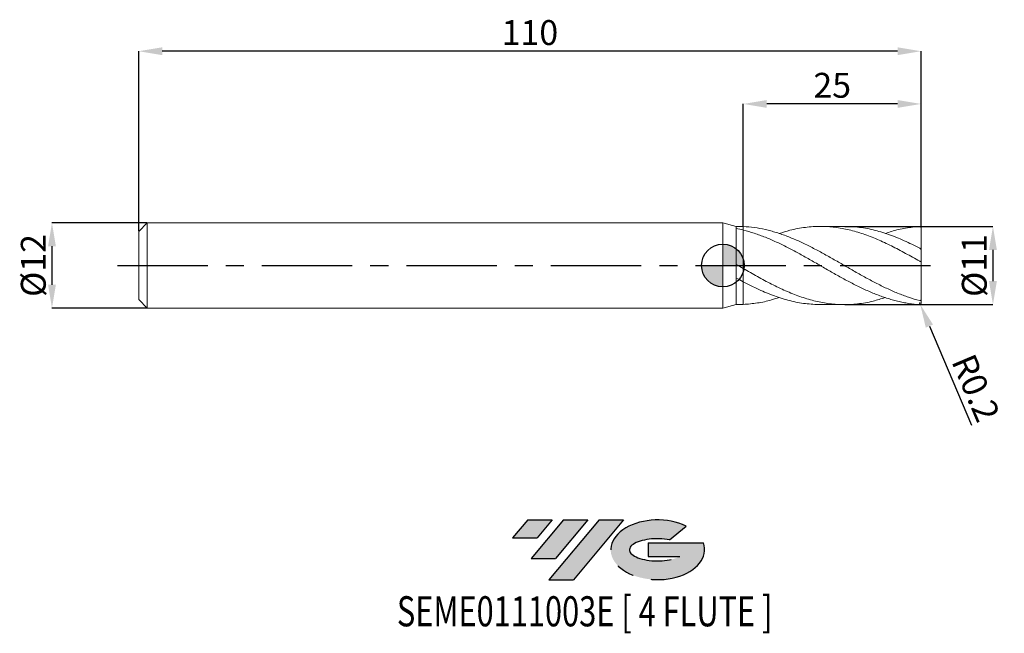
# Model space of a CAD drawing. Units: millimetres. Extents: x -99 to 40, y -52 to 35.
import ezdxf
from ezdxf.enums import TextEntityAlignment as Align

# ---------------------------------------------------------------- set-up
doc = ezdxf.new("R2010")
doc.units = ezdxf.units.MM
doc.header["$PDSIZE"] = -1
doc.linetypes.add('CENTERX2', pattern=[20.319999999999997, 12.7, -2.54, 2.54, -2.54])
for name, color, linetype in [('FORMAT', 2, 'Continuous'), ('중심선', 1, 'CENTERX2'), ('해칭선', 100, 'Continuous')]:
    doc.layers.add(name, color=color, linetype=linetype)
doc.layers.add('외형선', color=4, linetype='Continuous', lineweight=30)
doc.layers.add('치수문자_일반주서', color=7, linetype='Continuous', lineweight=15)
doc.styles.add('SLDTEXTSTYLE0', font='TXT', dxfattribs={"width": 0.75})
doc.dimstyles.new('SLDDIMSTYLE0', dxfattribs={"dimtxt": 3.5, "dimasz": 3.302, "dimexe": 0, "dimexo": 0.0625, "dimgap": 0.875, "dimtad": 1, "dimrnd": 1e-09, "dimzin": 12, "dimdsep": 46, "dimtxsty": 'SLDTEXTSTYLE0', "dimsah": 1, "dimcen": 0.09, "dimadec": 0, "dimazin": 3, "dimtfac": 1, "dimtmove": 0, "dimatfit": 0, "dimfxl": 1, "dimfrac": 2, "dimtolj": 1, "dimtzin": 12, "dimarcsym": 0})
doc.dimstyles.new('SLDDIMSTYLE1', dxfattribs={"dimtxt": 3.5, "dimasz": 3.302, "dimexe": 0, "dimexo": 0.0625, "dimgap": 0.875, "dimtad": 1, "dimrnd": 1e-09, "dimzin": 12, "dimdsep": 46, "dimtxsty": 'SLDTEXTSTYLE0', "dimsah": 1, "dimcen": 0.09, "dimadec": 0, "dimazin": 3, "dimtfac": 1, "dimtofl": 0, "dimtmove": 0, "dimatfit": 3, "dimfxl": 1, "dimfrac": 2, "dimtolj": 1, "dimtzin": 12, "dimarcsym": 0})

# ---------------------------------------------------------------- blocks, each defined once
blk = doc.blocks.new('블럭10')
at = {"layer": '중심선'}
for p, q in [((2.268634060543552, 16.24717430164393), (0.1404042013395286, 13.71084872107135)), ((2.268634060543552, 16.24717430164393), (5.714909304380834, 16.24717430164393)), ((7.28139805157953, 16.24717430164393), (2.750260043222114, 10.84717430164391)), ((5.714909304380834, 16.24717430164393), (3.58671253028996, 13.71088815037384)), ((12.29416204261559, 16.24717430164393), (5.245725140726316, 7.84717430164391)), ((10.72767329541681, 16.24717430164393), (6.196535287059397, 10.84717430164391)), ((7.28139805157953, 16.24717430164393), (10.72767329541681, 16.24717430164393)), ((15.74043728645272, 16.24717430164393), (8.692000384563599, 7.84717430164391)), ((12.29416204261559, 16.24717430164393), (15.74043728645272, 16.24717430164393)), ((22.22332737316547, 13.45928029700563), (24.52862924686651, 15.39360700705356)), ((0.1404042013395286, 13.71084872107135), (3.58671253028996, 13.71088815037384)), ((19.22039502424796, 13.00717430171391), (19.22036997980202, 11.08717430171403)), ((19.22039502424796, 13.00717430171391), (26.96566020931264, 13.00717430171391)), ((19.22036997980202, 11.08717430171403), (23.66174974927406, 11.08717430171406)), ((2.750260043222114, 10.84717430164391), (6.196535287059397, 10.84717430164391)), ((5.245725140726316, 7.84717430164391), (8.692000384563599, 7.84717430164391))]:
    blk.add_line(p, q, dxfattribs=at)
for centre, major_axis, ratio, start_param, end_param in [((20.54032771741204, 12.0471743016438), (6.600054785286829, -1.261213355974178e-13), 0.636358354079598, 0.9219305317359503, 6.513795318482858), ((20.54032771746488, 12.04717430159265), (3.960054785062283, 1.540847449632565e-10), 0.3939339440162632, 1.131841032648279, 5.62031148352944)]:
    blk.add_ellipse(centre, major_axis=major_axis, ratio=ratio, start_param=start_param, end_param=end_param, dxfattribs=at)
at = {"layer": 'FORMAT', "color": 2, "style": 'SLDTEXTSTYLE0', "width": 0.75}
blk.add_attdef('AUTOATTR0', text='', height=4.233333333333333, dxfattribs=at).set_placement((-16.11926103943555, -0.0412997538344756), align=Align.BOTTOM_LEFT)
blk = doc.blocks.new('*D12')
at = {"layer": 'Defpoints', "color": 0}
for p in [(17.07327956851088, 5.5), (17.07327956851088, -5.5), (37.96603149318207, -5.499999999999922)]:
    blk.add_point(p, dxfattribs=at)
at = {"layer": '치수문자_일반주서', "color": 0, "lineweight": -2}
for p, q in [((17.13577956851088, 5.5), (37.96603149318205, 5.500000000000078)), ((37.96603149318207, 2.198000000000079), (37.96603149318207, -2.197999999999922)), ((17.13577956851088, -5.5), (37.96603149318209, -5.499999999999922))]:
    blk.add_line(p, q, dxfattribs=at)
at = {"layer": '치수문자_일반주서', "color": 0}
for points in [[(38.5163648265154, 2.19800000000008), (37.41569815984873, 2.198000000000077), (37.96603149318205, 5.500000000000078)], [(37.41569815984874, -2.197999999999924), (38.51636482651541, -2.19799999999992), (37.96603149318209, -5.499999999999922)]]:
    blk.add_solid(points, dxfattribs=at)
at = {"layer": '치수문자_일반주서', "color": 0, "insert": (33.59103149318207, -1.42e-14), "char_height": 3.5, "attachment_point": 2, "rotation": 90.00000000000018, "style": 'SLDTEXTSTYLE0'}
blk.add_mtext('\\A1;%%c11', dxfattribs=at)
blk = doc.blocks.new('*D13')
at = {"layer": 'Defpoints', "color": 0}
for p in [(-80.93397459621553, 6), (-94.33397459621553, -6.00000000000005), (-80.93397459621553, -6)]:
    blk.add_point(p, dxfattribs=at)
at = {"layer": '치수문자_일반주서', "color": 0, "lineweight": -2}
for p, q in [((-80.99647459621553, 6), (-94.33397459621555, 5.99999999999995)), ((-94.33397459621554, 2.697999999999951), (-94.33397459621553, -2.69800000000005)), ((-80.99647459621553, -6), (-94.33397459621551, -6.00000000000005))]:
    blk.add_line(p, q, dxfattribs=at)
at = {"layer": '치수문자_일반주서', "color": 0}
for points in [[(-93.78364126288221, 2.697999999999952), (-94.88430792954887, 2.697999999999949), (-94.33397459621555, 5.99999999999995)], [(-94.88430792954885, -2.698000000000052), (-93.7836412628822, -2.698000000000048), (-94.33397459621551, -6.00000000000005)]]:
    blk.add_solid(points, dxfattribs=at)
at = {"layer": '치수문자_일반주서', "color": 0, "insert": (-98.70897459621554, -1.54e-14), "char_height": 3.5, "attachment_point": 2, "rotation": 90.0000000000002, "style": 'SLDTEXTSTYLE0'}
blk.add_mtext('\\A1;%%c12', dxfattribs=at)
blk = doc.blocks.new('*D14')
at = {"layer": 'Defpoints', "color": 0}
for p in [(2.866025403784505, 22.72857589162691), (2.866025403784505, 5.482611499511357), (27.86602540378448, 5.275405437384009)]:
    blk.add_point(p, dxfattribs=at)
at = {"layer": '치수문자_일반주서', "color": 0, "lineweight": -2}
for p, q in [((2.866025403784505, 5.545111499511357), (2.866025403784505, 22.72857589162691)), ((24.56402540378448, 22.72857589162691), (6.168025403784505, 22.72857589162691)), ((27.86602540378448, 5.337905437384009), (27.86602540378448, 22.72857589162691))]:
    blk.add_line(p, q, dxfattribs=at)
at = {"layer": '치수문자_일반주서', "color": 0}
for points in [[(6.168025403784505, 23.27890922496024), (6.168025403784505, 22.17824255829358), (2.866025403784505, 22.72857589162691)], [(24.56402540378448, 22.17824255829358), (24.56402540378448, 23.27890922496024), (27.86602540378448, 22.72857589162691)]]:
    blk.add_solid(points, dxfattribs=at)
at = {"layer": '치수문자_일반주서', "color": 0, "insert": (15.36602540378453, 27.10357589162691), "char_height": 3.5, "attachment_point": 2, "style": 'SLDTEXTSTYLE0'}
blk.add_mtext('\\A1;25', dxfattribs=at)
blk = doc.blocks.new('*D15')
at = {"layer": 'Defpoints', "color": 0}
for p in [(-82.13397459621555, 30.14493858199379), (-82.13397459621555, 4.800000000000004), (27.86602540378448, 5.275405437384009)]:
    blk.add_point(p, dxfattribs=at)
at = {"layer": '치수문자_일반주서', "color": 0, "lineweight": -2}
for p, q in [((-82.13397459621555, 4.862500000000004), (-82.13397459621555, 30.14493858199379)), ((24.56402540378448, 30.14493858199379), (-78.83197459621556, 30.14493858199379)), ((27.86602540378448, 5.337905437384009), (27.86602540378448, 30.14493858199379))]:
    blk.add_line(p, q, dxfattribs=at)
at = {"layer": '치수문자_일반주서', "color": 0}
for points in [[(-78.83197459621556, 30.69527191532713), (-78.83197459621556, 29.59460524866046), (-82.13397459621555, 30.14493858199379)], [(24.56402540378448, 29.59460524866046), (24.56402540378448, 30.69527191532713), (27.86602540378448, 30.14493858199379)]]:
    blk.add_solid(points, dxfattribs=at)
at = {"layer": '치수문자_일반주서', "color": 0, "insert": (-27.13397459621552, 34.51993858199379), "char_height": 3.5, "attachment_point": 2, "style": 'SLDTEXTSTYLE0'}
blk.add_mtext('\\A1;110', dxfattribs=at)
blk = doc.blocks.new('SW_DOWELSYMBOL_0')
at = {"linetype": 'Continuous', "lineweight": 0}
h = blk.add_hatch(color=0, dxfattribs=at)
edge = h.paths.add_edge_path(flags=0)
edge.add_arc((0, 0), 3.000000000000001, 0, 90)
edge.add_line((0, 3.000000000000001), (0, 0))
edge.add_line((0, 0), (3.000000000000003, 0))
h = blk.add_hatch(color=0, dxfattribs=at)
edge = h.paths.add_edge_path(flags=0)
edge.add_arc((0, 0), 3.000000000000001, 180, 270.0000000000008)
edge.add_line((0, -3.000000000000001), (0, 0))
edge.add_line((0, 0), (-3.000000000000003, 0))
at = {"layer": '해칭선', "color": 0}
blk.add_circle((0, 0), 3.000000000000001, dxfattribs=at)
blk = doc.blocks.new('*D28')
at = {"layer": 'Defpoints', "color": 0}
for p in [(27.66602540378446, -5.300000000000011), (27.74396780204532, -5.484187357202795)]:
    blk.add_point(p, dxfattribs=at)
at = {"layer": '치수문자_일반주서', "color": 0}
for p, q in [((27.57602540378446, -5.300000000000011), (27.75602540378446, -5.300000000000011)), ((27.66602540378446, -5.390000000000011), (27.66602540378446, -5.210000000000012))]:
    blk.add_line(p, q, dxfattribs=at)
at = {"layer": '치수문자_일반주서', "color": 0, "lineweight": -2}
blk.add_line((29.0307967973321, -8.525120624620744), (34.93824508395625, -22.48513868929225), dxfattribs=at)
at = {"layer": '치수문자_일반주서', "color": 0}
blk.add_solid([(29.53761900856843, -8.31064912540628), (28.52397458609578, -8.739592123835207), (27.74396780204532, -5.484187357202795)], dxfattribs=at)
at = {"layer": '치수문자_일반주서', "color": 0, "insert": (35.56546468718868, -17.23159135136705), "char_height": 3.5, "attachment_point": 5, "rotation": 292.93657984892843, "style": 'SLDTEXTSTYLE0'}
blk.add_mtext('\\A1;R0.2', dxfattribs=at)

msp = doc.modelspace()

# ---------------------------------------------------------------- hatches: boundary and pattern name
at = {"layer": '중심선'}
for points in [[(-24.00100586470416, -35.8), (-27.44728110854144, -35.8), (-29.57551096774547, -38.33632558057259), (-26.12920263879504, -38.3362861512701)], [(-18.98824187366821, -35.8), (-22.43451711750549, -35.8), (-26.96565512586288, -41.20000000000002), (-23.5193798820256, -41.20000000000002)], [(-13.97547788263232, -35.80000000000003), (-17.42175312646943, -35.8), (-24.47019002835868, -44.20000000000002), (-21.0239147845214, -44.20000000000002)]]:
    msp.add_hatch(color=256, dxfattribs=at).paths.add_polyline_path(points, flags=0)
h = msp.add_hatch(color=256, dxfattribs=at)
edge = h.paths.add_edge_path(flags=0)
edge.add_ellipse((-9.175587451620116, -40.00000000005127), major_axis=(3.960054785062284, 1.540850780301639e-10), ratio=0.3939339440162633, start_angle=39.99803423149211, end_angle=342.9046081939157, ccw=False)
edge.add_line((-7.49258779591952, -38.5878940046383), (-5.187285922218482, -36.65356729459038))
edge.add_ellipse((-9.175587451672962, -40.00000000000015), major_axis=(6.600054785286829, -1.249000902703301e-13), ratio=0.6363583540795982, start_angle=39.99873849337408, end_angle=368.4976242363725)
edge.add_line((-2.750254959772352, -39.03999999993002), (-10.49552014483704, -39.03999999992999))
edge.add_line((-10.49552014483704, -39.03999999992999), (-10.49554518928297, -40.95999999992991))
edge.add_line((-10.49554518928297, -40.95999999992991), (-6.054165419810936, -40.95999999992988))

# ---------------------------------------------------------------- linework, layer by layer
at = {"layer": '외형선', "linetype": 'Continuous', "lineweight": 15}
for p, q in [((-80.93397459621553, 6), (-82.13397459621555, 4.800000000000004)), ((0, 6), (-80.93397459621553, 6)), ((-80.93397459621553, 0), (-80.93397459621553, 6)), ((1.866025403784477, 5.5), (0, 6.000000000000007)), ((0, 0), (0, 6)), ((-82.13397459621555, 0), (-82.13397459621555, 4.800000000000004)), ((2.109239502794708, 5.5), (1.866025403784477, 5.5)), ((1.866025403784477, 5.209536221878366), (1.866025403784477, 5.5)), ((2.866025403784477, 4.995718340569525), (2.866025403784505, 5.482611499511357)), ((-82.13397459621555, -4.800000000000011), (-82.13397459621555, 0)), ((-80.93397459621553, -6), (-80.93397459621553, 0)), ((0, -6), (0, 0)), ((1.866025403784477, -1.763726836258158), (1.866025403784477, 0.140670072064097)), ((2.866025403784477, -2.300608237335766), (2.866025403784477, -0.4370024547138058)), ((-82.13397459621555, -4.800000000000011), (-80.93397459621553, -6)), ((0, -6.000000000000014), (1.866025403784477, -5.5)), ((1.866025403784477, -5.5), (1.866025403784477, -5.498200790333641)), ((1.866025403784477, -5.5), (2.109239502794651, -5.5)), ((-80.93397459621553, -6), (0, -6))]:
    msp.add_line(p, q, dxfattribs=at)
at = {"layer": '외형선', "color": 1, "linetype": 'Continuous', "lineweight": 15}
for p, q in [((17.07291823000415, 5.5), (13.71924899630258, 5.5)), ((27.86602540378448, 2.196031909811182), (27.86602540378448, 5.299999999999997)), ((27.86602540378448, 0.5099975208008516), (27.86602540378448, 2.196031909811182)), ((27.86602540378448, -4.823633884437214), (27.86602540378448, 0.5099975208008516)), ((13.71924899630253, -5.5), (17.07291823000418, -5.5)), ((27.86602540378448, -5.300000000000011), (27.86602540378448, -4.823633884437214))]:
    msp.add_line(p, q, dxfattribs=at)
for centre, start, end in [((27.66602540378446, 5.299999999999997), 0, 90), ((27.66602540378446, -5.300000000000011), 270, 0)]:
    msp.add_arc(centre, 0.1999999999999999, start, end, dxfattribs=at)
at = {"layer": '외형선', "linetype": 'Continuous', "lineweight": 15}
for points, knots in [([(1.866025403784477, 0.140670072064097), (1.866025403784477, 0.6990913406243067), (1.866025403784477, 1.255239478630969), (1.866025403784477, 2.312066957614519), (1.866025403784477, 2.812595157413284), (1.866025403784448, 3.712050664499934), (1.866025403784477, 4.11084933701278), (1.866025403784477, 4.770073357309272), (1.866025403784477, 5.030404426795783), (1.866025403784477, 5.209536221878366)], [0, 0, 0, 0, 0.25, 0.25, 0.5, 0.5, 0.75, 0.75, 1, 1, 1, 1]), ([(2.109239502794708, 5.497660775823128), (2.214550555435551, 5.49809432914661), (2.466695177305695, 5.499132379152449), (2.719062277069554, 5.488691580524865), (2.866025403784477, 5.48261149951135)], [0, 0, 0, 0, 0.4176613082593156, 1, 1, 1, 1]), ([(2.866025403784477, 4.995718340569525), (2.866025403784448, 4.910810318971734), (2.866025403784334, 4.686778754541145), (2.866025403784477, 4.271829665087907), (2.866025403784562, 3.756808364733416), (2.866025403784448, 3.208254700736823), (2.866025403784477, 2.652798258455164), (2.86602540378459, 2.095829347066442), (2.866025403784306, 1.5632434415229), (2.866025403784562, 1.060439181563723), (2.866025403784391, 0.6109534683759819), (2.866025403784477, 0.2184854967053695), (2.866025403784505, -0.0953207575985573), (2.866025403784477, -0.3240817740388735), (2.866025403784505, -0.4018065138948259), (2.866025403784533, -0.4370024547138485)], [0, 0, 0, 0, 0.0485029140898029, 0.127975938179955, 0.2097536853526066, 0.2892267094427585, 0.3710044566154101, 0.4504774807055612, 0.5322552278782116, 0.611728251968371, 0.6935059991410114, 0.7729790232311633, 0.8547567704038154, 0.9342297944939654, 1, 1, 1, 1]), ([(2.866025403784477, -0.4370024547138343), (2.866025403784477, -0.4220380089066396), (2.866025403784448, -0.3733771586009311), (2.866025403784505, -0.1953721205368737), (2.866025403784448, 0.089035384761047), (2.86602540378442, 0.4519705549238182), (2.866025403784533, 0.883201789503218), (2.866025403784448, 1.364499318486835), (2.86602540378442, 1.890428842260974), (2.866025403784533, 2.436791830472316), (2.866025403784448, 2.997814934817967), (2.866025403784477, 3.547934893607675), (2.866025403784391, 4.079965086960129), (2.866025403784505, 4.572233787843324), (2.866025403784477, 4.856695377677745), (2.866025403784477, 4.995718340569553)], [0, 0, 0, 0, 0.0362259309153344, 0.1177981880631485, 0.1970715134056923, 0.2786437705535271, 0.3579170958960633, 0.4394893530438897, 0.5187626783864243, 0.6003349355342493, 0.6796082608767771, 0.7611805180245944, 0.8404538433671374, 0.922026100514971, 1, 1, 1, 1]), ([(1.866025403784477, -5.498200790333641), (1.866025403784477, -5.483913723875716), (1.866025403784477, -5.383903071632574), (1.86602540378442, -5.021591860850037), (1.866025403784477, -4.759343117904365), (1.866025403784477, -4.096671612130251), (1.866025403784477, -3.696343620637805), (1.866025403784477, -2.794358351990041), (1.866025403784477, -2.292830071401212), (1.866025403784477, -1.763726836258158)], [0, 0, 0, 0, 0.2499999999999999, 0.2499999999999999, 0.4999999999999998, 0.4999999999999998, 0.7499999999999999, 0.7499999999999999, 1, 1, 1, 1]), ([(2.866025403784477, -5.48261149951135), (2.866025403784477, -5.298665892469586), (2.866025403784448, -4.925209254148797), (2.86602540378459, -4.360113937110924), (2.86602540378442, -3.807169104112603), (2.866025403784533, -3.287158717415039), (2.866025403784363, -2.812011408231442), (2.866025403784562, -2.506779416072121), (2.866025403784448, -2.381805887691428), (2.866025403784477, -2.376571437801516)], [0, 0, 0, 0, 0.1652482020179429, 0.3354961230477344, 0.4974523922801794, 0.66410540429206, 0.8260616735245423, 0.9927146855364655, 1, 1, 1, 1]), ([(2.866025403784448, -2.376581437801519), (2.866025403784448, -2.463831442958067), (2.866025403784477, -2.682037543321798), (2.866025403784477, -3.098749753601084), (2.866025403784505, -3.605545192461747), (2.866025403784533, -4.142535318871722), (2.866025403784562, -4.70061925711417), (2.86602540378442, -5.149337117645189), (2.866025403784448, -5.408040362091882), (2.866025403784477, -5.482611499511364)], [0, 0, 0, 0, 0.1107676909744121, 0.2770221715225024, 0.4385911410099905, 0.6048456215580807, 0.7664145910455742, 0.9326690715936657, 1, 1, 1, 1])]:
    msp.add_open_spline(points, degree=3, knots=knots, dxfattribs=at)
for points in [[(2.866025403784477, 4.995718340569525), (2.531389365450281, 5.076440783453705), (2.199871408789392, 5.147710585127584), (1.866192416173817, 5.209536221878366)], [(2.866025403784477, -0.43700245471382), (2.531389365450252, -0.2446316779587079), (2.199871408789448, -0.0520540550814985), (1.866192416173817, 0.1406797303210681)], [(2.866025403784477, -2.300608237335766), (2.531389365450281, -2.125321292836645), (2.199871408789392, -1.946341789703666), (1.866192416173817, -1.763726836258158)], [(2.866025403784477, -5.48261149951135), (2.531389365450252, -5.497944794906203), (2.199871408789448, -5.503131926996772), (1.866192416173817, -5.498200543221103)]]:
    msp.add_open_spline(points, degree=3, dxfattribs=at)
at = {"layer": '외형선', "color": 1, "linetype": 'Continuous', "lineweight": 15}
for points, knots in [([(27.66602540378449, -4.93104006224948), (27.15099390937323, -4.799059561910923), (26.63021060175922, -4.644738942319535), (25.85581817438057, -4.384240901264135), (25.59969496244983, -4.292718635835939), (25.08342660198409, -4.099948851305641), (24.82416333918246, -3.998789925254712), (24.30594791792311, -3.787893860636288), (24.0469985972868, -3.67815790005983), (23.53197567373036, -3.451248066605089), (23.27530611719706, -3.334000027238275), (22.49949329513746, -2.970729890834164), (21.97901724768155, -2.713771482803807), (20.952037362981, -2.180610251870903), (20.43185318491624, -1.902057542793472), (19.39722748958019, -1.331616603034618), (18.88442498037267, -1.040099163857221), (18.10713665244123, -0.5963568179602561), (17.84784279199761, -0.4475816577728153), (17.33142984609663, -0.149789120056937), (17.07529624132638, -0.0009626919951273), (16.30112920961827, 0.4461371169293642), (15.78032816274191, 0.7444390477912037), (15.00750403148191, 1.183423760447852), (14.7509776936509, 1.328408650533376), (14.23388405887943, 1.615885656556017), (13.97447338869694, 1.758156690538385), (13.19751100853301, 2.178439851417167), (12.68509702971878, 2.449257605834006), (11.64954173434643, 2.968808026946164), (11.13187375975215, 3.2165471060516), (10.10261772402595, 3.680660644055585), (9.581889585784921, 3.898352104697864), (8.80705209105568, 4.1968068494253), (8.550886357577696, 4.291514700635652), (8.034937941216839, 4.471721594935673), (7.775747577084672, 4.5571302112875), (7.257501405971112, 4.717666657482752), (6.998448437987435, 4.792793619782195), (6.483045084225267, 4.932077980642134), (6.226640244309067, 4.996261998188885), (5.45118111700944, 5.172594028767151), (4.930587450676313, 5.267960660975035), (3.902680728086807, 5.410823206757321), (3.383538712643315, 5.458898618869462), (2.866025403784533, 5.482611499511357)], [0, 0, 0, 0, 0.0624999999999984, 0.0624999999999984, 0.0937499999999982, 0.0937499999999982, 0.124999999999998, 0.124999999999998, 0.1562499999999979, 0.1562499999999979, 0.1874999999999977, 0.1874999999999977, 0.2499999999999973, 0.2499999999999973, 0.312499999999997, 0.312499999999997, 0.3749999999999967, 0.3749999999999967, 0.4062499999999958, 0.4062499999999958, 0.4374999999999951, 0.4374999999999951, 0.4999999999999934, 0.4999999999999934, 0.5312499999999933, 0.5312499999999933, 0.5624999999999931, 0.5624999999999931, 0.6249999999999941, 0.6249999999999941, 0.687499999999995, 0.687499999999995, 0.749999999999996, 0.749999999999996, 0.7812499999999966, 0.7812499999999966, 0.812499999999997, 0.812499999999997, 0.8437499999999976, 0.8437499999999976, 0.8749999999999981, 0.8749999999999981, 0.937499999999999, 0.937499999999999, 1, 1, 1, 1]), ([(27.66602540378446, -5.500000000000014), (27.1509939093732, -5.468223923933763), (26.63021060175922, -5.41209519336492), (25.85581817438054, -5.292949622821808), (25.59969496244983, -5.24751023823849), (25.08342660198403, -5.14501116649096), (24.82416333918246, -5.087983824039156), (24.30594791792308, -4.962897039967757), (24.0469985972868, -4.894838312808886), (23.53197567373033, -4.7484310521683), (23.27530611719698, -4.670044246053266), (22.4994932951374, -4.419202581391346), (21.97901724768147, -4.231386739035457), (20.95203736298092, -3.822255948568127), (20.43185318491621, -3.599140532186837), (19.39722748958013, -3.124174597909743), (18.88442498037264, -2.872705852059298), (18.10713665244108, -2.477072283650912), (17.84784279199758, -2.342308021258148), (17.33142984609657, -2.068361625153472), (17.07529624132638, -1.929364665999174), (16.30112920961827, -1.505530938952901), (15.78032816274191, -1.21433303430463), (15.00750403148191, -0.7732059612818318), (14.75097769365084, -0.6253921424379598), (14.2338840588794, -0.3280082837288205), (13.97447338869688, -0.178658742330768), (13.19751100853296, 0.2691405479597933), (12.68509702971875, 0.5665960570963762), (11.64954173434637, 1.155673496951664), (11.1318737597521, 1.446225940877213), (10.10261772402595, 2.010683165203915), (9.581889585784864, 2.286223511214928), (8.807052091055652, 2.681294858774649), (8.55088635757761, 2.809787940961314), (8.03493794121681, 3.060840124240869), (7.775747577084672, 3.183288743234378), (7.257501405971055, 3.42078591859071), (6.998448437987378, 3.535833182443909), (6.483045084225239, 3.757427280291871), (6.22664024430901, 3.863998527447826), (5.451181117009412, 4.171335501821034), (4.930587450676313, 4.35893619503981), (3.902680728086807, 4.692376418410888), (3.383538712643286, 4.839516951411262), (2.866025403784505, 4.96435388984775)], [0, 0, 0, 0, 0.0625000000000009, 0.0625000000000009, 0.0937500000000014, 0.0937500000000014, 0.1250000000000018, 0.1250000000000018, 0.1562500000000023, 0.1562500000000023, 0.1875000000000027, 0.1875000000000027, 0.2500000000000037, 0.2500000000000037, 0.3125000000000046, 0.3125000000000046, 0.3750000000000055, 0.3750000000000055, 0.4062500000000066, 0.4062500000000066, 0.4375000000000077, 0.4375000000000077, 0.5000000000000098, 0.5000000000000098, 0.5312500000000102, 0.5312500000000102, 0.5625000000000107, 0.5625000000000107, 0.6250000000000103, 0.6250000000000103, 0.6875000000000099, 0.6875000000000099, 0.7500000000000094, 0.7500000000000094, 0.7812500000000087, 0.7812500000000087, 0.8125000000000078, 0.8125000000000078, 0.8437500000000069, 0.8437500000000069, 0.875000000000006, 0.875000000000006, 0.9375000000000031, 0.9375000000000031, 1, 1, 1, 1]), ([(27.66602540378452, 0.586536639239597), (27.00453264693607, 0.963735952425111), (25.68149221286242, 1.718165895735268), (23.69692541377938, 2.768604769191995), (21.71257616350184, 3.701296150956637), (19.72852198165484, 4.473446671672392), (17.74473508734172, 5.052541739547181), (15.76111037101558, 5.412705476352585), (13.71153026066261, 5.54538637286673), (11.59528397527356, 5.405411519758132), (9.641447149424323, 5.053203694495799), (8.415027276265107, 4.649205749275183), (7.916053726767927, 4.48483766202542)], [0, 0, 0, 0, 0.1004795271507862, 0.2009673966052967, 0.3014410744469412, 0.4019014173367336, 0.5023509424895605, 0.602792180536964, 0.7032276724066631, 0.8137195491752891, 0.9242110962288159, 0.9999999999999999, 0.9999999999999999, 0.9999999999999999, 0.9999999999999999]), ([(17.07291823000415, 5.482101898016587), (17.69443953372397, 5.468990304057961), (19.04335350910929, 5.44053365707817), (21.11964898010606, 5.05096387281975), (23.30179807310114, 4.403936547305655), (25.48392189332978, 3.528305846044567), (26.93866006368211, 2.800203036355839), (27.66602540378449, 2.436153505937256)], [0, 0, 0, 0, 0.1760159891931317, 0.3820149467007288, 0.5880120100756933, 0.7940070656585473, 1, 1, 1, 1]), ([(27.66602540378446, 5.5), (27.00453346083955, 5.43416353561966), (25.68149465464052, 5.302485140792442), (24.08782183559921, 4.941760298351099), (23.15571947138446, 4.615232026513368), (22.88117427001484, 4.508328865188886)], [0, 0, 0, 0, 0.4150920171440078, 0.8302184972654981, 0.9999999999999999, 0.9999999999999999, 0.9999999999999999, 0.9999999999999999]), ([(27.66602540378446, 2.436153505937284), (27.71848785591044, 2.408941632038591), (27.76654203353721, 2.369510835481009), (27.84064951908462, 2.282103737385029), (27.86602540378442, 2.234265187406294), (27.86602540378442, 2.196031909811182)], [0, 0, 0, 0, 0.5, 0.5, 1, 1, 1, 1]), ([(27.86602540378448, 0.5099975208009511), (27.86602540378436, 0.5014214145567308), (27.84235027135588, 0.5041669119507901), (27.76454131548695, 0.5337160406525214), (27.71376596877707, 0.5590742784404199), (27.66602540378446, 0.5865366392395828)], [0, 0, 0, 0, 0.5, 0.5, 1, 1, 1, 1]), ([(2.866025403784477, -0.43700245471382), (3.527244045149956, -0.8157439429378286), (4.849743338658385, -1.573262438732485), (6.833646857517294, -2.636480638579755), (8.817829565832085, -3.587182855960066), (10.80229639194991, -4.382470504994956), (12.78684947357553, -4.988548477192467), (14.7712011811789, -5.378593674189929), (16.82124076815779, -5.543147776482144), (18.93749059313586, -5.4380484841423), (20.95286809068145, -5.099839234676779), (22.24086412719825, -4.694043033555161), (22.80146968812662, -4.515715495403356)], [0, 0, 0, 0, 0.0990945693940692, 0.1981984321306157, 0.2973140792883058, 0.3964439873439731, 0.4955807906804426, 0.5947031728973412, 0.6938125455315468, 0.8028131824254165, 0.9118128773271276, 0.9958197761060106, 0.9958197761060106, 0.9958197761060106, 0.9958197761060106]), ([(13.71924899630253, -5.496256578018844), (13.01126819253932, -5.471348448247994), (11.57584162197088, -5.420847373775089), (9.412973424303999, -4.987811735142017), (7.230647346755546, -4.309991855747143), (5.048331869251456, -3.40974482526849), (3.59345976220294, -2.670319858965684), (2.866025403784505, -2.300608237335766)], [0, 0, 0, 0, 0.1956966163734056, 0.3967736433241767, 0.5978499578070294, 0.7989254474580205, 0.9999999999999999, 0.9999999999999999, 0.9999999999999999, 0.9999999999999999]), ([(2.866025403784477, -5.482611499511364), (3.527244552078514, -5.427542570288651), (4.849744859491551, -5.317399547338042), (6.533085227135132, -4.955269651980956), (7.55522631410966, -4.607577086540445), (7.916053726767871, -4.484837662025427)], [0, 0, 0, 0, 0.3928089041947926, 0.7856546470145227, 1, 1, 1, 1]), ([(27.66602540378446, -4.93104006224948), (27.71848785591044, -4.944483940450539), (27.76654203353721, -4.941653635075966), (27.84064951908462, -4.905274654436795), (27.86602540378442, -4.870965742915857), (27.86602540378442, -4.823633884437214)], [0, 0, 0, 0, 0.5, 0.5, 1, 1, 1, 1])]:
    msp.add_open_spline(points, degree=3, knots=knots, dxfattribs=at)
at = {"layer": '중심선'}
msp.add_line((-85.13397459621555, 0), (30.86602540378448, 0), dxfattribs=at)
at = {"layer": '해칭선'}
msp.add_circle((0, -0.0010749287238951), 2.999999999999997, dxfattribs=at)

# ---------------------------------------------------------------- block references
at = {"color": 7, "linetype": 'Continuous'}
msp.add_blockref('블럭10', (-29.71591516908501, -52.04717430164393), dxfattribs=at).add_auto_attribs({'AUTOATTR0': 'SEME0111003E [ 4 FLUTE ]'})
at = {"layer": '해칭선'}
msp.add_blockref('SW_DOWELSYMBOL_0', (0, -0.0010749287238951), dxfattribs=at)

# ---------------------------------------------------------------- dimensions: what is measured, and where the dimension line sits
at = {"layer": '치수문자_일반주서'}
dim = msp.add_linear_dim(base=(-82.13397459621555, 30.14493858199379), p1=(27.86602540378448, 5.275405437384009), p2=(-82.13397459621555, 4.800000000000004), angle=3.7e-15, dimstyle='SLDDIMSTYLE1', dxfattribs=at)
dim.commit()
dim.dimension.update_dxf_attribs({"geometry": '*D15', "text_midpoint": (-27.13397459621552, 30.14493858199379), "dimtype": 160})
dim = msp.add_linear_dim(base=(2.866025403784505, 22.72857589162691), p1=(27.86602540378448, 5.275405437384009), p2=(2.866025403784505, 5.482611499511357), dimstyle='SLDDIMSTYLE1', dxfattribs=at)
dim.commit()
dim.dimension.update_dxf_attribs({"geometry": '*D14', "text_midpoint": (15.36602540378453, 22.72857589162691), "dimtype": 160})
for base, p1, p2, picture, middle in [((-94.33397459621551, -6.00000000000005), (-80.93397459621553, 6), (-80.93397459621553, -6), '*D13', (-94.33397459621554, 0)), ((37.96603149318209, -5.499999999999922), (17.07327956851088, 5.5), (17.07327956851088, -5.5), '*D12', (37.96603149318207, 0))]:
    dim = msp.add_linear_dim(base=base, p1=p1, p2=p2, angle=90.0000000000002, text='%%c<>', dimstyle='SLDDIMSTYLE0', dxfattribs=at)
    dim.commit()
    dim.dimension.update_dxf_attribs({"geometry": picture, "text_midpoint": middle, "dimtype": 160})
dim = msp.add_radius_dim(center=(27.66602540378446, -5.300000000000011), mpoint=(27.74396780204532, -5.484187357202795), dimstyle='SLDDIMSTYLE1', override={"dimzin": 8}, dxfattribs=at)
dim.commit()
dim.dimension.update_dxf_attribs({"geometry": '*D28', "text_midpoint": (33.14800562390215, -18.25458532854082), "dimtype": 164})

doc.saveas('drawing.dxf')
